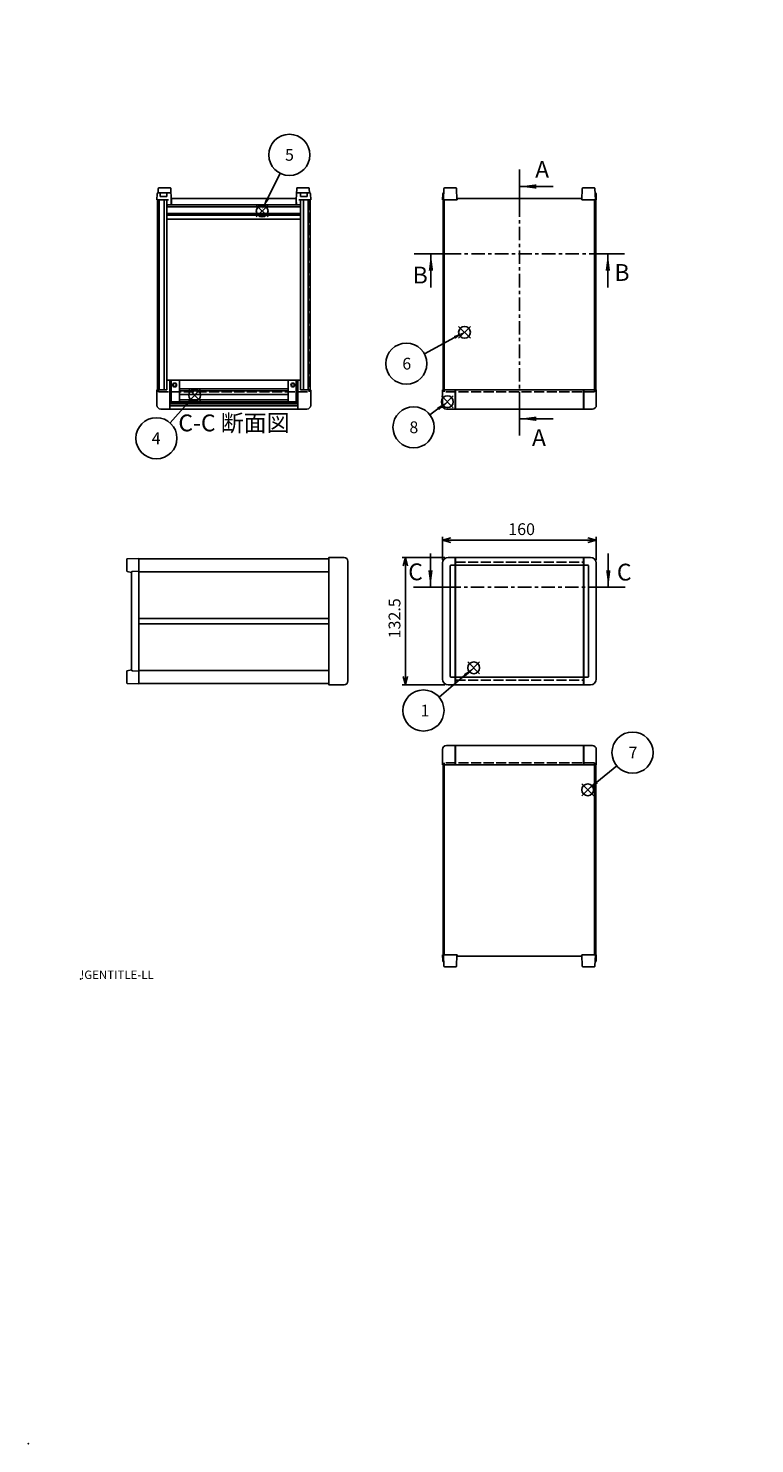
# Model space of a CAD drawing. Extents: x -54 to 1566, y -483 to 989.
# Drawn here: x -54 to 701, y -483 to 989 of the extents above; entities that cross this region are included whole.
import ezdxf
from ezdxf.enums import TextEntityAlignment as Align

# ---------------------------------------------------------------- set-up
doc = ezdxf.new("R2010")
doc.units = 0
doc.header["$LTSCALE"] = 3.5
for name, pattern in [('AM_ISO02W050X2', [3.75, 3, -0.75]), ('AM_ISO08W050', [18, 12, -1.5, 3, -1.5]), ('CENTER', [7, 4, -1, 1, -1]), ('GEN7A', [6.875, 4.75, -0.875, 0.375, -0.875])]:
    doc.linetypes.add(name, pattern=pattern)
doc.layers.get('0').update_dxf_attribs({"linetype": 'CONTINUOUS'})
doc.layers.get('DEFPOINTS').update_dxf_attribs({"linetype": 'CONTINUOUS'})
for name, color, linetype in [('7A', 4, 'GEN7A'), ('AM_10', 7, 'AM_ISO08W050'), ('AM_12', 7, 'CONTINUOUS'), ('AM_5', 3, 'CONTINUOUS'), ('RAHM2', 1, 'CONTINUOUS'), ('上ｶﾊ__', 6, 'CONTINUOUS'), ('上ｶﾊ__0', 6, 'AM_ISO02W050X2'), ('下ｶﾊ__', 1, 'CONTINUOUS'), ('下ｶﾊ__0', 1, 'AM_ISO02W050X2'), ('ｺ_ﾅ_ﾌ_ﾛｯｸ', 8, 'CONTINUOUS'), ('ｻｲﾄ_ﾌﾚ_ﾑ', 5, 'CONTINUOUS'), ('ﾌﾛﾝﾄﾊ_ﾈﾙ', 7, 'CONTINUOUS'), ('ﾌﾛﾝﾄﾊ_ﾈﾙ0', 7, 'AM_ISO02W050X2'), ('ﾌﾛﾝﾄﾌﾚ_ﾑ', 3, 'CONTINUOUS'), ('ﾘﾔﾊ_ﾈﾙ', 2, 'CONTINUOUS'), ('ﾘﾔﾌｨ_ﾄ', 9, 'CONTINUOUS'), ('ﾘﾔﾌﾚ_ﾑ', 4, 'CONTINUOUS')]:
    doc.layers.add(name, color=color, linetype=linetype)
doc.styles.add('ACISOTS', font='isocp.shx', dxfattribs={"height": 1, "bigfont": 'extfont.shx'})
doc.styles.get("Standard").update_dxf_attribs({"font": 'ISOCP.SHX', "bigfont": 'bigfont.shx'})
doc.dimstyles.get("Standard").update_dxf_attribs({"dimtxt": 2.5, "dimasz": 2.5, "dimexe": 1.25, "dimexo": 0.625, "dimtad": 1, "dimcen": 2.5, "dimazin": 3, "dimtfac": 1, "dimtmove": 0, "dimatfit": 3})

# ---------------------------------------------------------------- blocks, each defined once
blk = doc.blocks.new('TK-A3')
for p, q in [((359, 280), (359, 275)), ((359, 275), (403, 275))]:
    blk.add_line(p, q)
for s, p in [('!GENTITLE-MAX', (403, 280)), ('(文書番号：TY-34)2008.02.08', (402.359, 272.859)), ('!GENTITLE-LL', (0, 0))]:
    blk.add_text(s, height=2.5).set_placement(p)
blk = doc.blocks.new('*U72')
at = {"layer": 'RAHM2'}
blk.add_text('日付', height=2.5, dxfattribs=at).set_placement((-191.8, 8.8))
blk = doc.blocks.new('*U73')
at = {"layer": 'RAHM2'}
blk.add_text('尺度', height=2.5, dxfattribs=at).set_placement((-191.8, 33.8))
blk = doc.blocks.new('*U74')
at = {"layer": 'RAHM2'}
blk.add_text('数量', height=2.5, dxfattribs=at).set_placement((-191.8, 21.3))
blk = doc.blocks.new('*U76')
at = {"layer": 'RAHM2'}
blk.add_text('材質', height=2.5, dxfattribs=at).set_placement((-165.8, 46.3))
blk = doc.blocks.new('*U78')
at = {"layer": 'RAHM2'}
blk.add_text('承認', height=2.5, dxfattribs=at).set_placement((-160.94, 16.3))
blk = doc.blocks.new('*U79')
at = {"layer": 'RAHM2'}
blk.add_text('承認', height=2.5, dxfattribs=at).set_placement((-143.19, 16.3))
blk = doc.blocks.new('*U80')
at = {"layer": 'RAHM2'}
blk.add_text('検図', height=2.5, dxfattribs=at).set_placement((-125.44, 16.3))
blk = doc.blocks.new('*U81')
at = {"layer": 'RAHM2'}
blk.add_text('製図', height=2.5, dxfattribs=at).set_placement((-107.69, 16.3))
blk = doc.blocks.new('*U82')
at = {"layer": 'RAHM2'}
blk.add_text('Rev.', height=2.5, dxfattribs=at).set_placement((-19.98, 2.18))
blk = doc.blocks.new('*U83')
at = {"layer": 'RAHM2'}
blk.add_text('図番', height=2.5, dxfattribs=at).set_placement((-94.8, 3.3))
blk = doc.blocks.new('*U84')
at = {"layer": 'RAHM2'}
blk.add_text('符号', height=2.5, dxfattribs=at).set_placement((-94, 21.25))
blk = doc.blocks.new('*U85')
at = {"layer": 'RAHM2'}
blk.add_text('品名', height=2.5, dxfattribs=at).set_placement((-94.8, 16.3))
blk = doc.blocks.new('*U86')
at = {"layer": 'RAHM2'}
blk.add_text('変更記事', height=2.5, dxfattribs=at).set_placement((-65, 21.25))
blk = doc.blocks.new('*U87')
at = {"layer": 'RAHM2'}
blk.add_text('・  ・   ', height=2.5, dxfattribs=at).set_placement((-26.17, 31.25))
blk = doc.blocks.new('*U88')
at = {"layer": 'RAHM2'}
blk.add_text('年・月・日', height=2.5, dxfattribs=at).set_placement((-29.06, 21.25))
blk = doc.blocks.new('*U89')
at = {"layer": 'RAHM2'}
blk.add_text('担当', height=2.5, dxfattribs=at).set_placement((-8.91, 21.25))
blk = doc.blocks.new('*U90')
at = {"layer": 'RAHM2'}
blk.add_text('・  ・   ', height=2.5, dxfattribs=at).set_placement((-26.17, 41.25))
blk = doc.blocks.new('*U91')
at = {"layer": 'RAHM2'}
blk.add_text('・  ・   ', height=2.5, dxfattribs=at).set_placement((-26.17, 36.25))
blk = doc.blocks.new('*U92')
at = {"layer": 'RAHM2'}
blk.add_text('・  ・   ', height=2.5, dxfattribs=at).set_placement((-26.17, 46.25))
blk = doc.blocks.new('*U93')
at = {"layer": 'RAHM2'}
blk.add_text('・  ・   ', height=2.5, dxfattribs=at).set_placement((-26.17, 26.25))
blk = doc.blocks.new('TK-TITLE')
for p, q in [((-193, 50), (-193, 0)), ((0, 50), (-193, 50)), ((-179.72, 45.75), (-171.72, 46.75)), ((-171.72, 46.75), (-171.72, 40.75)), ((-167, 50), (-167, 0)), ((-96, 50), (-96, 0)), ((0, 0), (0, 50)), ((-179.72, 41.75), (-179.72, 45.75)), ((-171.72, 40.75), (-179.72, 41.75)), ((-167, 40), (-96, 40)), ((-167, 37.5), (-193, 37.5)), ((-167, 30), (-96, 30)), ((-167, 25), (-193, 25)), ((-167, 20), (-96, 20)), ((-149.25, 20), (-149.25, 0)), ((-131.5, 20), (-131.5, 0)), ((-113.75, 20), (-113.75, 0)), ((-96, 20), (0, 20)), ((-167, 12.5), (-193, 12.5)), ((-96, 7), (0, 7)), ((-21.18, 0), (-21.18, 7)), ((-193, 0), (0, 0))]:
    blk.add_line(p, q)
for radius in [3, 2]:
    blk.add_circle((-184.72, 43.75), radius)
blk.add_point((-418.54, -138.11))
at = {"layer": '7A'}
for q in [(-184.72, 47.32), (-188.44, 43.75), (-170.94, 43.75), (-184.72, 40.04)]:
    blk.add_line((-184.72, 43.75), q, dxfattribs=at)
at = {"layer": 'RAHM2'}
for p, q in [((-91, 49.6), (-93.42, 45.4)), ((-88.58, 45.4), (-91, 49.6)), ((-86, 50), (-86, 20)), ((-31.82, 50), (-31.82, 20)), ((-11.82, 50), (-11.82, 20)), ((-96, 45), (0, 45)), ((-93.42, 45.4), (-88.58, 45.4)), ((-91, 44.6), (-93.42, 40.4)), ((-88.58, 40.4), (-91, 44.6)), ((-96, 40), (0, 40)), ((-93.42, 40.4), (-88.58, 40.4)), ((-91, 39.6), (-93.42, 35.4)), ((-88.58, 35.4), (-91, 39.6)), ((-96, 35), (0, 35)), ((-93.42, 35.4), (-88.58, 35.4)), ((-91, 34.6), (-93.42, 30.4)), ((-88.58, 30.4), (-91, 34.6)), ((-96, 30), (0, 30)), ((-93.42, 30.4), (-88.58, 30.4)), ((-91, 29.6), (-93.42, 25.4)), ((-88.58, 25.4), (-91, 29.6)), ((-93.42, 25.4), (-88.58, 25.4)), ((-96, 25), (0, 25))]:
    blk.add_line(p, q, dxfattribs=at)
at = {"layer": '上ｶﾊ__'}
for name in ['*U76', '*U92', '*U90', '*U91', '*U73', '*U87', '*U93', '*U74', '*U84', '*U86', '*U88', '*U89', '*U78', '*U79', '*U80', '*U81', '*U85', '*U72', '*U83', '*U82']:
    blk.add_blockref(name, (0, 0), dxfattribs=at)
for tag, p, height in [('GEN-TITLE-MAT1', (-148.96, 43.3), 3), ('GEN-TITLE-MAT2', (-148.96, 33.3), 3), ('GEN-TITLE-DES1', (-84.14, 12.83), 3.5), ('GEN-TITLE-DES2', (-84, 9.15), 2.5), ('GEN-TITLE-NR1', (-84, 2), 3), ('GEN-TITLE-NR2', (-8, 1.71), 2.5)]:
    blk.add_attdef(tag, p, '', height=height)
for tag, p in [('GEN-TITLE-SCA', (-177.82, 28.3)), ('GEN-TITLE-QTY', (-175.61, 15.8))]:
    blk.add_attdef(tag, text='', height=3).set_placement(p, align=Align.BOTTOM_RIGHT)
blk.add_attdef('GEN-TITLE-DAT', text='', height=3).set_placement((-180.22, 3.59), align=Align.BOTTOM_CENTER)
at = {"layer": 'RAHM2'}
for s, p in [('5', (-91, 45.65)), ('4', (-91, 40.65)), ('3', (-91, 35.65)), ('2', (-91, 30.65)), ('1', (-91.19, 25.65))]:
    blk.add_text(s, height=2.5, dxfattribs=at).set_placement(p, align=Align.BOTTOM_CENTER)
blk = doc.blocks.new('*S17')
at = {"layer": 'AM_12', "color": 4}
for p, q in [((387.7, 594.3, -374.4), (375.5, 606.6, -374.4)), ((387.7, 606.6, -374.4), (375.5, 594.3, -374.4))]:
    blk.add_line(p, q, dxfattribs=at)
blk.add_circle((381.6, 600.5, -374.4), 6.12, dxfattribs=at)
blk = doc.blocks.new('*S20')
at = {"layer": 'AM_12', "color": 4}
for p, q in [((112.5, 601.1, -748.8), (124.7, 613.4, -748.8)), ((112.5, 613.4, -748.8), (124.7, 601.1, -748.8))]:
    blk.add_line(p, q, dxfattribs=at)
blk.add_circle((118.6, 607.3, -748.8), 6.12, dxfattribs=at)
blk = doc.blocks.new('*S23')
at = {"layer": 'AM_12', "color": 4}
for p, q in [((182.8, 792.8, -374.4), (195.1, 805.1, -374.4)), ((182.8, 805.1, -374.4), (195.1, 792.8, -374.4))]:
    blk.add_line(p, q, dxfattribs=at)
blk.add_circle((188.9, 798.9, -374.4), 6.12, dxfattribs=at)
blk = doc.blocks.new('*S24')
at = {"layer": 'AM_12', "color": 4}
for p, q in [((521.5, 190.7, -374.4), (533.8, 202.9, -374.4)), ((521.5, 202.9, -374.4), (533.8, 190.7, -374.4))]:
    blk.add_line(p, q, dxfattribs=at)
blk.add_circle((527.6, 196.8, -374.4), 6.12, dxfattribs=at)
blk = doc.blocks.new('*S25')
at = {"layer": 'AM_12', "color": 4}
for p, q in [((402.9, 317.6), (415.1, 329.8)), ((402.9, 329.8), (415.1, 317.6))]:
    blk.add_line(p, q, dxfattribs=at)
blk.add_circle((409, 323.7), 6.12, dxfattribs=at)
blk = doc.blocks.new('*U100')
at = {"layer": 'AM_5', "color": 7, "style": 'ACISOTS'}
blk.add_text('7', height=12.2, dxfattribs=at).set_placement((570, 229.4, -374.4))
blk = doc.blocks.new('*S26')
at = {"layer": 'AM_5'}
blk.add_line((557.8, 221.8, -374.4), (537.1, 204.6, -374.4), dxfattribs=at)
at = {"layer": 'AM_5', "color": 3}
blk.add_circle((574.2, 235.5, -374.4), 21.4, dxfattribs=at)
at = {"layer": 'AM_5'}
blk.add_trace([(536, 205.9, -374.4), (538.1, 203.4, -374.4), (527.6, 196.8, -374.4)], dxfattribs=at)
at = {"layer": '上ｶﾊ__'}
blk.add_blockref('*U100', (0, 0), dxfattribs=at)
blk = doc.blocks.new('*U102')
at = {"layer": 'AM_5', "color": 7, "style": 'ACISOTS'}
blk.add_text('8', height=12.2, dxfattribs=at).set_placement((342.1, 567.8, -374.4))
blk = doc.blocks.new('*S28')
at = {"layer": 'AM_5'}
blk.add_line((363.5, 586.8, -374.4), (371.8, 593.1, -374.4), dxfattribs=at)
at = {"layer": 'AM_5', "color": 3}
blk.add_circle((346.4, 573.9, -374.4), 21.4, dxfattribs=at)
at = {"layer": 'AM_5'}
blk.add_trace([(372.8, 591.8, -374.4), (370.8, 594.4, -374.4), (381.6, 600.5, -374.4)], dxfattribs=at)
at = {"layer": '上ｶﾊ__'}
blk.add_blockref('*U102', (0, 0), dxfattribs=at)
blk = doc.blocks.new('*U103')
at = {"layer": 'AM_5', "color": 7, "style": 'ACISOTS'}
blk.add_text('1', height=12.2, dxfattribs=at).set_placement((353.6, 273.1))
blk = doc.blocks.new('*S29')
at = {"layer": 'AM_5'}
blk.add_line((373, 293.2), (399.8, 316), dxfattribs=at)
at = {"layer": 'AM_5', "color": 3}
blk.add_circle((356.7, 279.3), 21.4, dxfattribs=at)
at = {"layer": 'AM_5'}
blk.add_trace([(400.8, 314.8), (398.8, 317.2), (409.1, 323.9)], dxfattribs=at)
at = {"layer": '上ｶﾊ__'}
blk.add_blockref('*U103', (0, 0), dxfattribs=at)
blk = doc.blocks.new('*U106')
at = {"layer": 'AM_5', "color": 7, "style": 'ACISOTS'}
blk.add_text('4', height=12.2, dxfattribs=at).set_placement((74, 556.3, -748.8))
blk = doc.blocks.new('*S32')
at = {"layer": 'AM_5'}
blk.add_line((93.2, 578.5, -748.8), (110.2, 597.7, -748.8), dxfattribs=at)
at = {"layer": 'AM_5', "color": 3}
blk.add_circle((78.9, 562.5, -748.8), 21.4, dxfattribs=at)
at = {"layer": 'AM_5'}
blk.add_trace([(111.4, 596.6, -748.8), (109, 598.7, -748.8), (118.4, 606.8, -748.8)], dxfattribs=at)
at = {"layer": '上ｶﾊ__'}
blk.add_blockref('*U106', (0, 0), dxfattribs=at)
blk = doc.blocks.new('*U107')
at = {"layer": 'AM_5', "color": 7, "style": 'ACISOTS'}
blk.add_text('5', height=12.2, dxfattribs=at).set_placement((212.7, 851.2, -374.4))
blk = doc.blocks.new('*S33')
at = {"layer": 'AM_5'}
blk.add_line((207.6, 838.1, -374.4), (194.4, 811.6, -374.4), dxfattribs=at)
at = {"layer": 'AM_5', "color": 3}
blk.add_circle((217.2, 857.3, -374.4), 21.4, dxfattribs=at)
at = {"layer": 'AM_5'}
blk.add_trace([(193, 812.3, -374.4), (195.9, 810.9, -374.4), (188.9, 800.6, -374.4)], dxfattribs=at)
at = {"layer": '上ｶﾊ__'}
blk.add_blockref('*U107', (0, 0), dxfattribs=at)
blk = doc.blocks.new('_OPEN30')
at = {"color": 0, "linetype": 'BYBLOCK'}
for p, q in [((-1, 0.27), (0, 0)), ((0, 0), (-1, -0.27)), ((0, 0), (-1, 0))]:
    blk.add_line(p, q, dxfattribs=at)
blk = doc.blocks.new('*U96')
at = {"layer": 'AM_5', "color": 2}
blk.add_text('132.5', height=12.25, rotation=90, dxfattribs=at).set_placement((332.7, 354.3))
blk = doc.blocks.new('*D6')
at = {"layer": 'AM_5'}
for p, q in [((379, 438.5), (334.4, 438.5)), ((337.9, 429.8), (337.9, 314.8)), ((379, 306), (334.4, 306))]:
    blk.add_line(p, q, dxfattribs=at)
at = {"layer": 'DEFPOINTS', "color": 0}
for p in [(382.5, 438.5), (337.9, 306), (382.5, 306)]:
    blk.add_point(p, dxfattribs=at)
at = {"layer": 'AM_5', "xscale": 8.75, "yscale": 8.75, "zscale": 8.75}
for p, rotation in [((337.9, 438.5), 90), ((337.9, 306), 270)]:
    blk.add_blockref('_OPEN30', p, dxfattribs=dict(at, rotation=rotation))
at = {"layer": '上ｶﾊ__'}
blk.add_blockref('*U96', (0, 0), dxfattribs=at)
blk = doc.blocks.new('*U94')
at = {"layer": 'AM_5', "color": 2}
blk.add_text('160', height=12.25, dxfattribs=at).set_placement((444.9, 461.8))
blk = doc.blocks.new('*D7')
at = {"layer": 'AM_5'}
for p, q in [((376.5, 436), (376.5, 460)), ((385.3, 456.5), (527.8, 456.5)), ((536.5, 436), (536.5, 460))]:
    blk.add_line(p, q, dxfattribs=at)
at = {"layer": 'DEFPOINTS', "color": 0}
for p in [(536.5, 456.5), (376.5, 432.5), (536.5, 432.5)]:
    blk.add_point(p, dxfattribs=at)
at = {"layer": 'AM_5', "xscale": 8.75, "yscale": 8.75, "zscale": 8.75, "rotation": 180}
blk.add_blockref('_OPEN30', (376.5, 456.5), dxfattribs=at)
at = {"layer": 'AM_5', "xscale": 8.75, "yscale": 8.75, "zscale": 8.75}
blk.add_blockref('_OPEN30', (536.5, 456.5), dxfattribs=at)
at = {"layer": '上ｶﾊ__'}
blk.add_blockref('*U94', (0, 0), dxfattribs=at)
blk = doc.blocks.new('*S41')
at = {"layer": 'AM_12', "color": 4}
for p, q in [((393.3, 666.5, -374.4), (405.5, 678.8, -374.4)), ((393.3, 678.8, -374.4), (405.5, 666.5, -374.4))]:
    blk.add_line(p, q, dxfattribs=at)
blk.add_circle((399.4, 672.7, -374.4), 6.12, dxfattribs=at)
blk = doc.blocks.new('*U112')
at = {"layer": 'AM_5', "color": 7, "style": 'ACISOTS'}
blk.add_text('6', height=12.2, dxfattribs=at).set_placement((334.7, 634, -374.4))
blk = doc.blocks.new('*S42')
at = {"layer": 'AM_5'}
blk.add_line((357.8, 650.3, -374.4), (389, 667.3, -374.4), dxfattribs=at)
at = {"layer": 'AM_5', "color": 3}
blk.add_circle((338.9, 640.1, -374.4), 21.4, dxfattribs=at)
at = {"layer": 'AM_5'}
blk.add_trace([(389.8, 665.9, -374.4), (388.3, 668.8, -374.4), (399.8, 673.2, -374.4)], dxfattribs=at)
at = {"layer": '上ｶﾊ__'}
blk.add_blockref('*U112', (0, 0), dxfattribs=at)
blk = doc.blocks.new('*U184')
at = {"layer": 'AM_10', "color": 8, "style": 'ACISOTS'}
blk.add_text('B', height=17.5, dxfattribs=at).set_placement((345.5, 723.5, -374.4))
blk = doc.blocks.new('*U185')
at = {"layer": 'AM_10', "color": 8, "style": 'ACISOTS'}
blk.add_text('B', height=17.5, dxfattribs=at).set_placement((555.4, 726.2, -374.4))
blk = doc.blocks.new('*U186')
at = {"layer": 'AM_10', "color": 8, "style": 'ACISOTS'}
blk.add_text('B-B 断面図', height=17.5, dxfattribs=at).set_placement((1129.3, 495.5, -374.4))
blk = doc.blocks.new('*S44')
at = {"layer": 'AM_10', "color": 8}
for p, q in [((347, 754.3, -374.4), (382, 754.3, -374.4)), ((364.5, 754.3, -374.4), (364.5, 719.3, -374.4)), ((566, 754.3, -374.4), (531, 754.3, -374.4)), ((548.5, 754.3, -374.4), (548.5, 719.3, -374.4))]:
    blk.add_line(p, q, dxfattribs=at)
at = {"layer": 'AM_10', "color": 8, "linetype": 'CENTER'}
blk.add_line((382, 754.3, -374.4), (531, 754.3, -374.4), dxfattribs=at)
at = {"layer": 'AM_10', "color": 8, "extrusion": (0, 0, -1)}
blk.add_trace([(-362.2, 736.8, 374.4), (-366.8, 736.8, 374.4), (-364.5, 754.3, 374.4)], dxfattribs=at)
at = {"layer": 'AM_10', "color": 8}
blk.add_trace([(550.8, 736.8, -374.4), (546.2, 736.8, -374.4), (548.5, 754.3, -374.4)], dxfattribs=at)
at = {"layer": '上ｶﾊ__'}
for name in ['*U184', '*U185', '*U186']:
    blk.add_blockref(name, (0, 0), dxfattribs=at)
blk = doc.blocks.new('*U187')
at = {"layer": 'AM_10', "color": 8, "style": 'ACISOTS'}
blk.add_text('B', height=17.5, dxfattribs=at).set_placement((345.5, 723.5, -374.4))
blk = doc.blocks.new('*U188')
at = {"layer": 'AM_10', "color": 8, "style": 'ACISOTS'}
blk.add_text('B', height=17.5, dxfattribs=at).set_placement((555.4, 726.2, -374.4))
blk = doc.blocks.new('*U189')
at = {"layer": 'AM_10', "color": 8, "style": 'ACISOTS'}
blk.add_text('B-B 断面図', height=17.5, dxfattribs=at).set_placement((1129.3, 495.5, -374.4))
blk = doc.blocks.new('*S45')
at = {"layer": 'AM_10', "color": 8}
for p, q in [((347, 754.3, -374.4), (382, 754.3, -374.4)), ((364.5, 754.3, -374.4), (364.5, 719.3, -374.4)), ((566, 754.3, -374.4), (531, 754.3, -374.4)), ((548.5, 754.3, -374.4), (548.5, 719.3, -374.4))]:
    blk.add_line(p, q, dxfattribs=at)
at = {"layer": 'AM_10', "color": 8, "linetype": 'CENTER'}
blk.add_line((382, 754.3, -374.4), (531, 754.3, -374.4), dxfattribs=at)
at = {"layer": 'AM_10', "color": 8, "extrusion": (0, 0, -1)}
blk.add_trace([(-362.2, 736.8, 374.4), (-366.8, 736.8, 374.4), (-364.5, 754.3, 374.4)], dxfattribs=at)
at = {"layer": 'AM_10', "color": 8}
blk.add_trace([(550.8, 736.8, -374.4), (546.2, 736.8, -374.4), (548.5, 754.3, -374.4)], dxfattribs=at)
at = {"layer": '上ｶﾊ__'}
for name in ['*U187', '*U188', '*U189']:
    blk.add_blockref(name, (0, 0), dxfattribs=at)
blk = doc.blocks.new('*U190')
at = {"layer": 'AM_10', "color": 8, "style": 'ACISOTS'}
blk.add_text('C', height=17.5, dxfattribs=at).set_placement((340.8, 414.8, 374.4))
blk = doc.blocks.new('*U191')
at = {"layer": 'AM_10', "color": 8, "style": 'ACISOTS'}
blk.add_text('C', height=17.5, dxfattribs=at).set_placement((557.9, 414.5, 374.4))
blk = doc.blocks.new('*U192')
at = {"layer": 'AM_10', "color": 8, "style": 'ACISOTS'}
blk.add_text('C-C 断面図', height=17.5, dxfattribs=at).set_placement((101.7, 569.7, -374.4))
blk = doc.blocks.new('*S46')
at = {"layer": 'AM_10', "color": 8}
for p, q in [((364, 407.7, 374.4), (364, 442.7, 374.4)), ((549, 407.7, 374.4), (549, 442.7, 374.4)), ((346.5, 407.7, 374.4), (381.5, 407.7, 374.4)), ((566.5, 407.7, 374.4), (531.5, 407.7, 374.4))]:
    blk.add_line(p, q, dxfattribs=at)
at = {"layer": 'AM_10', "color": 8, "linetype": 'CENTER'}
blk.add_line((381.5, 407.7, 374.4), (531.5, 407.7, 374.4), dxfattribs=at)
at = {"layer": 'AM_10', "color": 8}
blk.add_trace([(361.7, 425.2, 374.4), (366.3, 425.2, 374.4), (364, 407.7, 374.4)], dxfattribs=at)
at = {"layer": 'AM_10', "color": 8, "extrusion": (0, 0, -1)}
blk.add_trace([(-551.3, 425.2, -374.4), (-546.7, 425.2, -374.4), (-549, 407.7, -374.4)], dxfattribs=at)
at = {"layer": '上ｶﾊ__'}
for name in ['*U192', '*U190', '*U191']:
    blk.add_blockref(name, (0, 0), dxfattribs=at)
blk = doc.blocks.new('*U193')
at = {"layer": 'AM_10', "color": 8, "style": 'ACISOTS'}
blk.add_text('C', height=17.5, dxfattribs=at).set_placement((340.8, 414.8, 374.4))
blk = doc.blocks.new('*U194')
at = {"layer": 'AM_10', "color": 8, "style": 'ACISOTS'}
blk.add_text('C', height=17.5, dxfattribs=at).set_placement((557.9, 414.5, 374.4))
blk = doc.blocks.new('*U195')
at = {"layer": 'AM_10', "color": 8, "style": 'ACISOTS'}
blk.add_text('C-C 断面図', height=17.5, dxfattribs=at).set_placement((101.7, 569.7, -374.4))
blk = doc.blocks.new('*S47')
at = {"layer": 'AM_10', "color": 8}
for p, q in [((364, 407.7, 374.4), (364, 442.7, 374.4)), ((549, 407.7, 374.4), (549, 442.7, 374.4)), ((346.5, 407.7, 374.4), (381.5, 407.7, 374.4)), ((566.5, 407.7, 374.4), (531.5, 407.7, 374.4))]:
    blk.add_line(p, q, dxfattribs=at)
at = {"layer": 'AM_10', "color": 8, "linetype": 'CENTER'}
blk.add_line((381.5, 407.7, 374.4), (531.5, 407.7, 374.4), dxfattribs=at)
at = {"layer": 'AM_10', "color": 8}
blk.add_trace([(361.7, 425.2, 374.4), (366.3, 425.2, 374.4), (364, 407.7, 374.4)], dxfattribs=at)
at = {"layer": 'AM_10', "color": 8, "extrusion": (0, 0, -1)}
blk.add_trace([(-551.3, 425.2, -374.4), (-546.7, 425.2, -374.4), (-549, 407.7, -374.4)], dxfattribs=at)
at = {"layer": '上ｶﾊ__'}
for name in ['*U195', '*U193', '*U194']:
    blk.add_blockref(name, (0, 0), dxfattribs=at)
blk = doc.blocks.new('*U196')
at = {"layer": 'AM_10', "color": 8, "style": 'ACISOTS'}
blk.add_text('A', height=17.5, dxfattribs=at).set_placement((472.9, 833.4, -374.4))
blk = doc.blocks.new('*U197')
at = {"layer": 'AM_10', "color": 8, "style": 'ACISOTS'}
blk.add_text('A', height=17.5, dxfattribs=at).set_placement((469.6, 554.4, -374.4))
blk = doc.blocks.new('*U198')
at = {"layer": 'AM_10', "color": 8, "style": 'ACISOTS'}
blk.add_text('A-A 断面図', height=17.5, dxfattribs=at).set_placement((779.3, 497.6, -374.4))
blk = doc.blocks.new('*S48')
at = {"layer": 'AM_10', "color": 8}
for p, q in [((456.5, 841.9, -374.4), (456.5, 806.9, -374.4)), ((456.5, 824.4, -374.4), (491.5, 824.4, -374.4)), ((456.5, 565.3, -374.4), (456.5, 600.3, -374.4)), ((456.5, 582.8, -374.4), (491.5, 582.8, -374.4))]:
    blk.add_line(p, q, dxfattribs=at)
at = {"layer": 'AM_10', "color": 8, "linetype": 'CENTER'}
blk.add_line((456.5, 806.9, -374.4), (456.5, 600.3, -374.4), dxfattribs=at)
at = {"layer": 'AM_10', "color": 8}
blk.add_trace([(474, 826.7, -374.4), (474, 822.1, -374.4), (456.5, 824.4, -374.4)], dxfattribs=at)
at = {"layer": 'AM_10', "color": 8, "extrusion": (0, 0, -1)}
blk.add_trace([(-474, 580.5, 374.4), (-474, 585.1, 374.4), (-456.5, 582.8, 374.4)], dxfattribs=at)
at = {"layer": '上ｶﾊ__'}
for name in ['*U196', '*U197', '*U198']:
    blk.add_blockref(name, (0, 0), dxfattribs=at)
blk = doc.blocks.new('*U199')
at = {"layer": 'AM_10', "color": 8, "style": 'ACISOTS'}
blk.add_text('A', height=17.5, dxfattribs=at).set_placement((472.9, 833.4, -374.4))
blk = doc.blocks.new('*U200')
at = {"layer": 'AM_10', "color": 8, "style": 'ACISOTS'}
blk.add_text('A', height=17.5, dxfattribs=at).set_placement((469.6, 554.4, -374.4))
blk = doc.blocks.new('*U201')
at = {"layer": 'AM_10', "color": 8, "style": 'ACISOTS'}
blk.add_text('A-A 断面図', height=17.5, dxfattribs=at).set_placement((779.3, 497.6, -374.4))
blk = doc.blocks.new('*S49')
at = {"layer": 'AM_10', "color": 8}
for p, q in [((456.5, 841.9, -374.4), (456.5, 806.9, -374.4)), ((456.5, 824.4, -374.4), (491.5, 824.4, -374.4)), ((456.5, 565.3, -374.4), (456.5, 600.3, -374.4)), ((456.5, 582.8, -374.4), (491.5, 582.8, -374.4))]:
    blk.add_line(p, q, dxfattribs=at)
at = {"layer": 'AM_10', "color": 8, "linetype": 'CENTER'}
blk.add_line((456.5, 806.9, -374.4), (456.5, 600.3, -374.4), dxfattribs=at)
at = {"layer": 'AM_10', "color": 8}
blk.add_trace([(474, 826.7, -374.4), (474, 822.1, -374.4), (456.5, 824.4, -374.4)], dxfattribs=at)
at = {"layer": 'AM_10', "color": 8, "extrusion": (0, 0, -1)}
blk.add_trace([(-474, 580.5, 374.4), (-474, 585.1, 374.4), (-456.5, 582.8, 374.4)], dxfattribs=at)
at = {"layer": '上ｶﾊ__'}
for name in ['*U199', '*U200', '*U201']:
    blk.add_blockref(name, (0, 0), dxfattribs=at)

msp = doc.modelspace()

# ---------------------------------------------------------------- linework, layer by layer
msp.add_point((0, 0))
at = {"layer": '上ｶﾊ__'}
for p, q in [((378.279, 810.384, -374.381), (391.779, 810.384, -374.381)), ((378.279, 810.384, -374.381), (378.279, 612.884, -374.381)), ((391.779, 811.884, -374.381), (521.279, 811.884, -374.381)), ((391.779, 810.384, -374.381), (391.779, 811.884, -374.381)), ((521.279, 810.384, -374.381), (521.279, 811.884, -374.381)), ((534.779, 810.384, -374.381), (521.279, 810.384, -374.381)), ((534.779, 810.384, -374.381), (534.779, 612.884, -374.381)), ((60.635, 437.149, -374.381), (60.635, 423.649, -374.381)), ((258.135, 437.149, -374.381), (60.635, 437.149, -374.381))]:
    msp.add_line(p, q, dxfattribs=at)
at = {"layer": '上ｶﾊ__0'}
for p, q in [((378.279, 612.884, -374.381), (378.279, 610.884, -374.381)), ((534.779, 610.884, -374.381), (378.279, 610.884, -374.381)), ((534.779, 612.884, -374.381), (534.779, 610.884, -374.381))]:
    msp.add_line(p, q, dxfattribs=at)
at = {"layer": '下ｶﾊ__'}
for p, q in [((224.135, 811.884, -374.381), (94.635, 811.884, -374.381)), ((94.635, 805.384, -374.381), (94.635, 811.884, -374.381)), ((224.135, 805.384, -374.381), (224.135, 811.884, -374.381)), ((224.135, 805.384, -374.381), (94.635, 805.384, -374.381)), ((60.635, 307.399, -374.381), (60.635, 320.899, -374.381)), ((258.135, 307.399, -374.381), (60.635, 307.399, -374.381)), ((378.279, 25.286, -374.381), (378.279, 222.786, -374.381)), ((534.779, 25.286, -374.381), (534.779, 222.786, -374.381)), ((378.279, 25.286, -374.381), (391.779, 25.286, -374.381)), ((391.779, 25.286, -374.381), (391.779, 23.786, -374.381)), ((391.779, 23.786, -374.381), (521.279, 23.786, -374.381)), ((534.779, 25.286, -374.381), (521.279, 25.286, -374.381)), ((521.279, 25.286, -374.381), (521.279, 23.786, -374.381))]:
    msp.add_line(p, q, dxfattribs=at)
at = {"layer": '下ｶﾊ__0'}
for p, q in [((81.135, 810.384, -374.381), (94.635, 810.384, -374.381)), ((81.135, 810.384, -374.381), (81.135, 610.884, -374.381)), ((237.635, 810.384, -374.381), (224.135, 810.384, -374.381)), ((237.635, 810.384, -374.381), (237.635, 610.884, -374.381)), ((81.135, 610.884, -374.381), (237.635, 610.884, -374.381)), ((534.779, 224.786, -374.381), (378.279, 224.786, -374.381)), ((378.279, 222.786, -374.381), (378.279, 224.786, -374.381)), ((534.779, 222.786, -374.381), (534.779, 224.786, -374.381))]:
    msp.add_line(p, q, dxfattribs=at)
at = {"layer": 'ｺ_ﾅ_ﾌ_ﾛｯｸ'}
for p, q in [((89.885, 622.884, -374.381), (102.385, 622.884, -374.381)), ((89.885, 612.884, -374.381), (89.885, 622.884, -374.381)), ((92.885, 622.384, -374.381), (92.885, 612.884, -374.381)), ((94.385, 598.484, -374.381), (94.385, 622.884, -374.381)), ((102.885, 600.984, -374.381), (102.885, 622.384, -374.381)), ((215.885, 600.984, -374.381), (215.885, 622.384, -374.381)), ((228.885, 622.884, -374.381), (216.385, 622.884, -374.381)), ((224.385, 598.484, -374.381), (224.385, 622.884, -374.381)), ((225.885, 622.384, -374.381), (225.885, 612.884, -374.381)), ((228.885, 612.884, -374.381), (228.885, 622.884, -374.381)), ((79.385, 596.884, -374.381), (79.385, 612.584, -374.381)), ((79.385, 596.884, -374.381), (79.385, 612.584, -374.381)), ((79.685, 612.884, -374.381), (89.885, 612.884, -374.381)), ((92.885, 612.884, -374.381), (92.885, 593.184, -374.381)), ((225.885, 612.884, -374.381), (225.885, 593.184, -374.381)), ((239.085, 612.884, -374.381), (228.885, 612.884, -374.381)), ((239.385, 596.884, -374.381), (239.385, 612.584, -374.381)), ((239.385, 596.884, -374.381), (239.385, 612.584, -374.381)), ((376.529, 596.884, -374.381), (376.529, 612.584, -374.381)), ((376.829, 612.884, -374.381), (390.029, 612.884, -374.381)), ((389.529, 612.884, -374.381), (389.529, 592.884, -374.381)), ((390.029, 612.884, -374.381), (390.029, 593.184, -374.381)), ((536.229, 612.884, -374.381), (523.029, 612.884, -374.381)), ((523.029, 612.884, -374.381), (523.029, 593.184, -374.381)), ((523.529, 612.884, -374.381), (523.529, 592.884, -374.381)), ((536.529, 596.884, -374.381), (536.529, 612.584, -374.381)), ((92.385, 592.884, -374.381), (83.385, 592.884, -374.381)), ((92.385, 593.184, -374.381), (92.885, 593.184, -374.381)), ((92.385, 593.184, -374.381), (92.385, 592.884, -374.381)), ((92.885, 598.484, -374.381), (94.385, 598.484, -374.381)), ((94.385, 600.484, -374.381), (102.385, 600.484, -374.381)), ((224.385, 600.484, -374.381), (216.385, 600.484, -374.381)), ((225.885, 598.484, -374.381), (224.385, 598.484, -374.381)), ((226.385, 593.184, -374.381), (225.885, 593.184, -374.381)), ((226.385, 593.184, -374.381), (226.385, 592.884, -374.381)), ((226.385, 592.884, -374.381), (235.385, 592.884, -374.381)), ((389.529, 592.884, -374.381), (380.529, 592.884, -374.381)), ((389.529, 593.184, -374.381), (390.029, 593.184, -374.381)), ((523.529, 593.184, -374.381), (523.029, 593.184, -374.381)), ((523.529, 592.884, -374.381), (532.529, 592.884, -374.381)), ((258.135, 438.224, -374.381), (258.135, 306.324, -374.381)), ((258.385, 438.524, -374.381), (274.135, 438.524, -374.381)), ((258.435, 438.524, -374.381), (274.135, 438.524, -374.381)), ((278.135, 434.524, -374.381), (278.135, 310.024, -374.381)), ((376.529, 432.524), (376.529, 312.024)), ((389.529, 438.524), (382.529, 438.524)), ((384.529, 429.524), (384.529, 315.024)), ((389.529, 430.524), (385.529, 430.524)), ((389.529, 438.524), (389.529, 306.024)), ((389.529, 438.224), (390.029, 438.224)), ((389.529, 430.824), (390.029, 430.824)), ((390.029, 438.224), (390.029, 306.324)), ((523.029, 438.224), (523.029, 306.324)), ((523.529, 438.224), (523.029, 438.224)), ((523.529, 430.824), (523.029, 430.824)), ((523.529, 438.524), (523.529, 306.024)), ((523.529, 438.524), (530.529, 438.524)), ((523.529, 430.524), (527.529, 430.524)), ((528.529, 429.524), (528.529, 315.024)), ((536.529, 432.524), (536.529, 312.024)), ((389.529, 314.024), (385.529, 314.024)), ((389.529, 313.724), (390.029, 313.724)), ((523.529, 313.724), (523.029, 313.724)), ((523.529, 314.024), (527.529, 314.024)), ((258.385, 306.024, -374.381), (274.135, 306.024, -374.381)), ((258.435, 306.024, -374.381), (274.135, 306.024, -374.381)), ((389.529, 306.024), (382.529, 306.024)), ((389.529, 306.324), (390.029, 306.324)), ((523.529, 306.324), (523.029, 306.324)), ((523.529, 306.024), (530.529, 306.024)), ((376.529, 238.786, -374.381), (376.529, 223.086, -374.381)), ((389.529, 242.786, -374.381), (380.529, 242.786, -374.381)), ((389.529, 222.786, -374.381), (389.529, 242.786, -374.381)), ((389.529, 242.486, -374.381), (390.029, 242.486, -374.381)), ((390.029, 222.786, -374.381), (390.029, 242.486, -374.381)), ((523.029, 222.786, -374.381), (523.029, 242.486, -374.381)), ((523.529, 242.486, -374.381), (523.029, 242.486, -374.381)), ((523.529, 222.786, -374.381), (523.529, 242.786, -374.381)), ((523.529, 242.786, -374.381), (532.529, 242.786, -374.381)), ((536.529, 238.786, -374.381), (536.529, 223.086, -374.381)), ((376.829, 222.786, -374.381), (390.029, 222.786, -374.381)), ((536.229, 222.786, -374.381), (523.029, 222.786, -374.381))]:
    msp.add_line(p, q, dxfattribs=at)
for centre, radius in [((97.885, 617.884, -374.381), 2), ((97.885, 617.884, -374.381), 1.6), ((220.885, 617.884, -374.381), 2), ((220.885, 617.884, -374.381), 1.6)]:
    msp.add_circle(centre, radius, dxfattribs=at)
for centre, radius, start, end in [((92.385, 622.384, -374.381), 0.5, 0, 90), ((102.385, 622.384, -374.381), 0.5, 0, 90), ((216.385, 622.384, -374.381), 0.5, 90, 180), ((226.385, 622.384, -374.381), 0.5, 90, 180), ((79.685, 612.584, -374.381), 0.3, 90, 180), ((239.085, 612.584, -374.381), 0.3, 360, 90), ((376.829, 612.584, -374.381), 0.3, 90, 180), ((536.229, 612.584, -374.381), 0.3, 0, 90), ((83.385, 596.884, -374.381), 4, 180, 270), ((102.385, 600.984, -374.381), 0.5, 270, 0), ((216.385, 600.984, -374.381), 0.5, 180, 270), ((235.385, 596.884, -374.381), 4, 270, 360), ((380.529, 596.884, -374.381), 4, 180, 270), ((532.529, 596.884, -374.381), 4, 270, 0), ((258.435, 438.224, -374.381), 0.3, 90, 180), ((274.135, 434.524, -374.381), 4, 360, 90), ((274.135, 434.524, -374.381), 4, 360, 90), ((382.529, 432.524), 6, 90, 180), ((385.529, 429.524), 1, 90, 180), ((527.529, 429.524), 1, 0, 90), ((530.529, 432.524), 6, 0, 90), ((274.135, 310.024, -374.381), 4, 270, 360), ((274.135, 310.024, -374.381), 4, 270, 360), ((382.529, 312.024), 6, 180, 270), ((385.529, 315.024), 1, 180, 270), ((527.529, 315.024), 1, 270, 0), ((530.529, 312.024), 6, 270, 0), ((258.435, 306.324, -374.381), 0.3, 180, 270), ((380.529, 238.786, -374.381), 4, 90, 180), ((532.529, 238.786, -374.381), 4, 360, 90), ((376.829, 223.086, -374.381), 0.3, 180, 270), ((536.229, 223.086, -374.381), 0.3, 270, 360)]:
    msp.add_arc(centre, radius, start, end, dxfattribs=at)
at = {"layer": 'ｻｲﾄ_ﾌﾚ_ﾑ'}
for p, q in [((79.885, 810.384, -374.381), (89.885, 810.384, -374.381)), ((79.885, 810.384, -374.381), (79.885, 612.884, -374.381)), ((81.885, 810.384, -374.381), (81.885, 612.884, -374.381)), ((86.885, 810.384, -374.381), (86.885, 612.884, -374.381)), ((89.885, 810.384, -374.381), (89.885, 612.884, -374.381)), ((238.885, 810.384, -374.381), (228.885, 810.384, -374.381)), ((228.885, 810.384, -374.381), (228.885, 612.884, -374.381)), ((231.885, 810.384, -374.381), (231.885, 612.884, -374.381)), ((236.885, 810.384, -374.381), (236.885, 612.884, -374.381)), ((238.885, 810.384, -374.381), (238.885, 612.884, -374.381)), ((377.029, 612.884, -374.381), (377.029, 810.384, -374.381)), ((377.029, 810.384, -374.381), (378.279, 810.384, -374.381)), ((378.029, 612.884, -374.381), (378.029, 810.384, -374.381)), ((536.029, 810.384, -374.381), (534.779, 810.384, -374.381)), ((535.029, 612.884, -374.381), (535.029, 810.384, -374.381)), ((536.029, 612.884, -374.381), (536.029, 810.384, -374.381)), ((89.885, 612.884, -374.381), (79.885, 612.884, -374.381)), ((228.885, 612.884, -374.381), (238.885, 612.884, -374.381)), ((377.029, 612.884, -374.381), (378.279, 612.884, -374.381)), ((536.029, 612.884, -374.381), (534.779, 612.884, -374.381)), ((60.635, 423.524, -374.381), (60.635, 321.024, -374.381)), ((258.135, 423.524, -374.381), (60.635, 423.524, -374.381)), ((258.135, 423.524, -374.381), (258.135, 321.024, -374.381)), ((258.135, 375.024, -374.381), (60.635, 375.024, -374.381)), ((258.135, 369.524, -374.381), (60.635, 369.524, -374.381)), ((258.135, 321.024, -374.381), (60.635, 321.024, -374.381)), ((377.029, 222.786, -374.381), (377.029, 25.286, -374.381)), ((377.029, 222.786, -374.381), (378.279, 222.786, -374.381)), ((378.029, 222.786, -374.381), (378.029, 25.286, -374.381)), ((536.029, 222.786, -374.381), (534.779, 222.786, -374.381)), ((535.029, 222.786, -374.381), (535.029, 25.286, -374.381)), ((536.029, 222.786, -374.381), (536.029, 25.286, -374.381)), ((377.029, 25.286, -374.381), (378.279, 25.286, -374.381)), ((536.029, 25.286, -374.381), (534.779, 25.286, -374.381))]:
    msp.add_line(p, q, dxfattribs=at)
at = {"layer": 'ﾌﾛﾝﾄﾊ_ﾈﾙ'}
for p, q in [((92.885, 598.384, -374.381), (225.885, 598.384, -374.381)), ((92.885, 598.384, -374.381), (92.885, 596.384, -374.381)), ((225.885, 596.384, -374.381), (92.885, 596.384, -374.381)), ((225.885, 598.384, -374.381), (225.885, 596.384, -374.381))]:
    msp.add_line(p, q, dxfattribs=at)
at = {"layer": 'ﾌﾛﾝﾄﾊ_ﾈﾙ0'}
for p, q in [((390.029, 433.524), (523.029, 433.524)), ((390.029, 433.524), (390.029, 311.024)), ((523.029, 433.524), (523.029, 311.024)), ((390.029, 311.024), (523.029, 311.024))]:
    msp.add_line(p, q, dxfattribs=at)
at = {"layer": 'ﾌﾛﾝﾄﾌﾚ_ﾑ'}
for p, q in [((216.385, 622.884, -374.381), (102.385, 622.884, -374.381)), ((215.885, 613.884, -374.381), (102.885, 613.884, -374.381)), ((215.885, 611.884, -374.381), (102.885, 611.884, -374.381)), ((215.885, 607.884, -374.381), (102.885, 607.884, -374.381)), ((523.029, 612.884, -374.381), (390.029, 612.884, -374.381)), ((390.029, 592.884, -374.381), (390.029, 612.884, -374.381)), ((523.029, 592.884, -374.381), (523.029, 612.884, -374.381)), ((225.885, 598.484, -374.381), (92.885, 598.484, -374.381)), ((92.885, 592.884, -374.381), (92.885, 598.484, -374.381)), ((225.885, 596.284, -374.381), (92.885, 596.284, -374.381)), ((92.885, 592.884, -374.381), (225.885, 592.884, -374.381)), ((216.385, 600.484, -374.381), (102.385, 600.484, -374.381)), ((215.885, 602.484, -374.381), (102.885, 602.484, -374.381)), ((225.885, 592.884, -374.381), (225.885, 598.484, -374.381)), ((523.029, 592.884, -374.381), (390.029, 592.884, -374.381)), ((523.029, 438.524), (390.029, 438.524)), ((390.029, 438.524), (390.029, 430.524)), ((390.029, 430.524), (523.029, 430.524)), ((523.029, 438.524), (523.029, 430.524)), ((390.029, 314.024), (523.029, 314.024)), ((390.029, 306.024), (390.029, 314.024)), ((523.029, 306.024), (523.029, 314.024)), ((523.029, 306.024), (390.029, 306.024)), ((523.029, 242.786, -374.381), (390.029, 242.786, -374.381)), ((390.029, 242.786, -374.381), (390.029, 222.786, -374.381)), ((523.029, 242.786, -374.381), (523.029, 222.786, -374.381)), ((523.029, 222.786, -374.381), (390.029, 222.786, -374.381))]:
    msp.add_line(p, q, dxfattribs=at)
at = {"layer": 'ﾘﾔﾊ_ﾈﾙ'}
for p, q in [((90.135, 805.384, -374.381), (228.635, 805.384, -374.381)), ((90.135, 805.384, -374.381), (90.135, 803.384, -374.381)), ((228.635, 803.384, -374.381), (90.135, 803.384, -374.381)), ((228.635, 805.384, -374.381), (228.635, 803.384, -374.381))]:
    msp.add_line(p, q, dxfattribs=at)
at = {"layer": 'ﾘﾔﾌｨ_ﾄ'}
for p, q in [((79.613, 816.919, -374.381), (79.385, 810.384, -374.381)), ((79.385, 810.384, -374.381), (89.885, 810.384, -374.381)), ((80.613, 817.884, -374.381), (80.647, 817.884, -374.381)), ((80.805, 822.402, -374.381), (80.647, 817.884, -374.381)), ((94.123, 817.884, -374.381), (80.647, 817.884, -374.381)), ((81.305, 822.884, -374.381), (93.466, 822.884, -374.381)), ((82.885, 814.134, -374.381), (82.885, 817.884, -374.381)), ((89.885, 814.134, -374.381), (82.885, 814.134, -374.381)), ((89.885, 814.134, -374.381), (89.885, 817.884, -374.381)), ((89.885, 810.384, -374.381), (89.885, 805.384, -374.381)), ((93.966, 822.402, -374.381), (94.385, 810.384, -374.381)), ((94.385, 810.384, -374.381), (94.211, 805.384, -374.381)), ((224.805, 822.402, -374.381), (224.385, 810.384, -374.381)), ((224.385, 810.384, -374.381), (224.56, 805.384, -374.381)), ((224.647, 817.884, -374.381), (238.123, 817.884, -374.381)), ((237.466, 822.884, -374.381), (225.305, 822.884, -374.381)), ((228.885, 814.134, -374.381), (228.885, 817.884, -374.381)), ((228.885, 814.134, -374.381), (235.885, 814.134, -374.381)), ((239.385, 810.384, -374.381), (228.885, 810.384, -374.381)), ((228.885, 810.384, -374.381), (228.885, 805.384, -374.381)), ((235.885, 814.134, -374.381), (235.885, 817.884, -374.381)), ((237.966, 822.402, -374.381), (238.123, 817.884, -374.381)), ((238.158, 817.884, -374.381), (238.123, 817.884, -374.381)), ((239.157, 816.919, -374.381), (239.385, 810.384, -374.381)), ((376.757, 816.919, -374.381), (376.529, 810.384, -374.381)), ((376.529, 810.384, -374.381), (391.529, 810.384, -374.381)), ((377.949, 822.402, -374.381), (377.529, 810.384, -374.381)), ((377.757, 817.884, -374.381), (377.791, 817.884, -374.381)), ((378.448, 822.884, -374.381), (390.61, 822.884, -374.381)), ((391.109, 822.402, -374.381), (391.529, 810.384, -374.381)), ((521.949, 822.402, -374.381), (521.529, 810.384, -374.381)), ((536.529, 810.384, -374.381), (521.529, 810.384, -374.381)), ((534.61, 822.884, -374.381), (522.448, 822.884, -374.381)), ((535.109, 822.402, -374.381), (535.529, 810.384, -374.381)), ((535.301, 817.884, -374.381), (535.267, 817.884, -374.381)), ((536.301, 816.919, -374.381), (536.529, 810.384, -374.381)), ((89.885, 805.384, -374.381), (94.211, 805.384, -374.381)), ((228.885, 805.384, -374.381), (224.56, 805.384, -374.381)), ((48.135, 424.434, -374.381), (48.135, 436.604, -374.381)), ((48.618, 437.104, -374.381), (60.635, 437.524, -374.381)), ((60.635, 307.024, -374.381), (60.635, 437.524, -374.381)), ((53.135, 423.024, -374.381), (48.537, 423.943, -374.381)), ((53.135, 423.024, -374.381), (53.135, 321.524, -374.381)), ((60.635, 424.174, -374.381), (54.135, 424.024, -374.381)), ((48.135, 320.114, -374.381), (48.135, 307.943, -374.381)), ((53.135, 321.524, -374.381), (48.537, 320.604, -374.381)), ((60.635, 320.374, -374.381), (54.135, 320.524, -374.381)), ((48.618, 307.443, -374.381), (60.635, 307.024, -374.381)), ((376.529, 25.286, -374.381), (391.529, 25.286, -374.381)), ((376.757, 18.751, -374.381), (376.529, 25.286, -374.381)), ((377.949, 13.269, -374.381), (377.529, 25.286, -374.381)), ((377.757, 17.786, -374.381), (377.791, 17.786, -374.381)), ((391.109, 13.269, -374.381), (391.529, 25.286, -374.381)), ((536.529, 25.286, -374.381), (521.529, 25.286, -374.381)), ((521.949, 13.269, -374.381), (521.529, 25.286, -374.381)), ((535.109, 13.269, -374.381), (535.529, 25.286, -374.381)), ((535.301, 17.786, -374.381), (535.267, 17.786, -374.381)), ((536.301, 18.751, -374.381), (536.529, 25.286, -374.381)), ((378.448, 12.786, -374.381), (390.61, 12.786, -374.381)), ((534.61, 12.786, -374.381), (522.448, 12.786, -374.381))]:
    msp.add_line(p, q, dxfattribs=at)
for centre, radius, start, end in [((80.613, 816.884, -374.381), 1, 90, 178), ((81.305, 822.384, -374.381), 0.5, 90, 178), ((93.466, 822.384, -374.381), 0.5, 2, 90), ((225.305, 822.384, -374.381), 0.5, 90, 178), ((237.466, 822.384, -374.381), 0.5, 2, 90), ((238.158, 816.884, -374.381), 1, 2, 90), ((377.757, 816.884, -374.381), 1, 90, 178), ((378.448, 822.384, -374.381), 0.5, 90, 178), ((390.61, 822.384, -374.381), 0.5, 2, 90), ((522.448, 822.384, -374.381), 0.5, 90, 178), ((534.61, 822.384, -374.381), 0.5, 2, 90), ((535.301, 816.884, -374.381), 1, 2, 90), ((48.635, 436.604, -374.381), 0.5, 92, 180), ((48.635, 424.434, -374.381), 0.5, 180, 258.690068), ((54.135, 423.024, -374.381), 1, 90, 180), ((48.635, 320.114, -374.381), 0.5, 101.309932, 180), ((54.135, 321.524, -374.381), 1, 180, 270), ((48.635, 307.943, -374.381), 0.5, 180, 268), ((377.757, 18.786, -374.381), 1, 182, 270), ((535.301, 18.786, -374.381), 1, 270, 358), ((378.448, 13.286, -374.381), 0.5, 182, 270), ((390.61, 13.286, -374.381), 0.5, 270, 358), ((522.448, 13.286, -374.381), 0.5, 182, 270), ((534.61, 13.286, -374.381), 0.5, 270, 358)]:
    msp.add_arc(centre, radius, start, end, dxfattribs=at)
at = {"layer": 'ﾘﾔﾌﾚ_ﾑ'}
for p, q in [((89.885, 803.284, -374.381), (228.885, 803.284, -374.381)), ((89.885, 796.184, -374.381), (228.885, 796.184, -374.381)), ((89.885, 794.584, -374.381), (228.885, 794.584, -374.381)), ((228.885, 790.384, -374.381), (89.885, 790.384, -374.381))]:
    msp.add_line(p, q, dxfattribs=at)

# ---------------------------------------------------------------- block references
at = {"xscale": 3.5, "yscale": 3.5, "zscale": 3.5}
msp.add_blockref('TK-A3', (0, 0), dxfattribs=at)
msp.add_blockref('TK-TITLE', (1410.5, 0), dxfattribs=at).add_auto_attribs({'GEN-TITLE-DAT': '2010/09/30', 'GEN-TITLE-SCA': '1:3.5', 'GEN-TITLE-DES2': 'MO型オールアルミシステムケース'})
at = {"layer": 'AM_10', "color": 8}
for name in ['*S48', '*S49', '*S44', '*S45', '*S46', '*S47']:
    msp.add_blockref(name, (0, 0), dxfattribs=at)
at = {"layer": 'AM_12'}
for name in ['*S23', '*S41', '*S20', '*S17', '*S25', '*S24']:
    msp.add_blockref(name, (0, 0), dxfattribs=at)
at = {"layer": 'AM_5'}
for name in ['*S33', '*S42', '*S32', '*S28', '*S29', '*S26']:
    msp.add_blockref(name, (0, 0), dxfattribs=at)

# ---------------------------------------------------------------- dimensions: what is measured, and where the dimension line sits
dim = msp.add_linear_dim(base=(536.529, 456.524), p1=(376.529, 432.524), p2=(536.529, 432.524), dimstyle='Standard', override={"dimscale": 3.5}, dxfattribs=at)
dim.commit()
dim.dimension.update_dxf_attribs({"geometry": '*D7', "text_midpoint": (456.529, 467.899)})
dim = msp.add_linear_dim(base=(337.927, 306.024), p1=(382.529, 438.524), p2=(382.529, 306.024), angle=90, dimstyle='Standard', override={"dimscale": 3.5}, dxfattribs=at)
dim.commit()
dim.dimension.update_dxf_attribs({"geometry": '*D6', "text_midpoint": (326.551, 372.274)})

doc.saveas('drawing.dxf')
